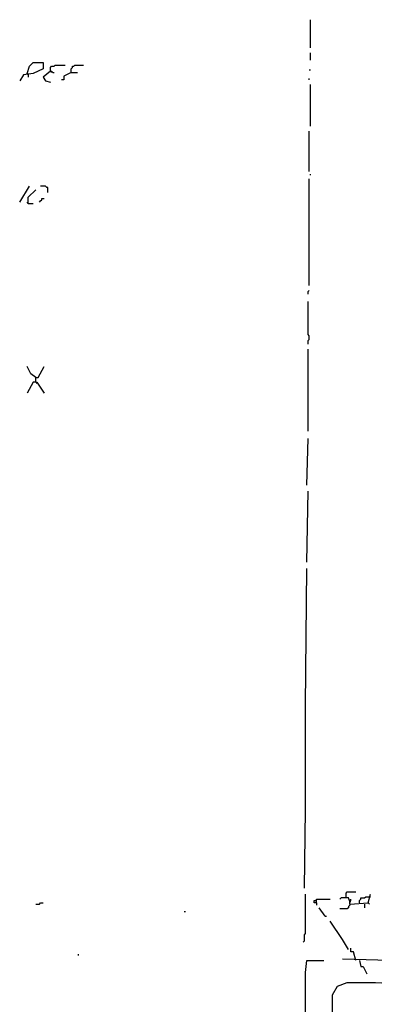
# Model space of a CAD drawing. Extents: x 0 to 10, y 0 to 3.4.
# Drawn here: x 5.3 to 5.5, y 0.9 to 1.4 of the extents above; entities that cross this region are included whole.
import ezdxf

# ---------------------------------------------------------------- set-up
doc = ezdxf.new("R2010")
doc.units = 0

msp = doc.modelspace()

# ---------------------------------------------------------------- linework, layer by layer
at = {"layer": 'R2V', "color": 0}
for points in [[(5.474816, 1.351443, 0), (5.474816, 1.36446, 0)], [(5.474816, 1.345784, 0), (5.474816, 1.349179, 0)], [(5.344086, 1.339559, 0), (5.345218, 1.342954, 0), (5.346916, 1.344652, 0), (5.351443, 1.344652, 0), (5.351443, 1.341822, 0), (5.346916, 1.339559, 0), (5.342388, 1.338993, 0), (5.34069, 1.336163, 0)], [(5.354839, 1.34069, 0), (5.354839, 1.342388, 0), (5.355405, 1.342954, 0), (5.356537, 1.342954, 0), (5.357102, 1.34352, 0), (5.36163, 1.34352, 0)], [(5.36446, 1.340125, 0), (5.36446, 1.341822, 0), (5.365025, 1.342388, 0), (5.365025, 1.342954, 0), (5.365591, 1.342954, 0), (5.366157, 1.34352, 0), (5.370119, 1.34352, 0)], [(5.344086, 1.339559, 0), (5.344652, 1.338993, 0), (5.344652, 1.337861, 0)], [(5.354839, 1.34069, 0), (5.351443, 1.337861, 0), (5.352575, 1.336163, 0), (5.354839, 1.335597, 0)], [(5.354839, 1.34069, 0), (5.355405, 1.34069, 0), (5.355971, 1.340125, 0), (5.356537, 1.340125, 0)], [(5.354839, 1.34069, 0), (5.355405, 1.340125, 0)], [(5.36446, 1.340125, 0), (5.361064, 1.338427, 0), (5.361064, 1.336729, 0), (5.359932, 1.336729, 0)], [(5.36446, 1.340125, 0), (5.367289, 1.340125, 0)], [(5.47425, 1.341256, 0), (5.474816, 1.341256, 0)], [(5.47425, 1.336729, 0), (5.47425, 1.337295, 0)], [(5.474816, 1.315224, 0), (5.474816, 1.334465, 0)], [(5.47425, 1.294284, 0), (5.47425, 1.31296, 0)], [(5.474816, 1.292586, 0), (5.474816, 1.293152, 0)], [(5.34069, 1.280136, 0), (5.345218, 1.287493, 0)], [(5.353707, 1.284663, 0), (5.353707, 1.286927, 0), (5.353141, 1.286927, 0), (5.352575, 1.287493, 0), (5.350311, 1.287493, 0)], [(5.47425, 1.241653, 0), (5.47425, 1.290889, 0)], [(5.344652, 1.27957, 0), (5.344652, 1.2824, 0), (5.348048, 1.285795, 0)], [(5.344652, 1.27957, 0), (5.344086, 1.280136, 0)], [(5.344652, 1.27957, 0), (5.346916, 1.27957, 0)], [(5.349745, 1.280136, 0), (5.350311, 1.280702, 0), (5.350877, 1.281268, 0), (5.350877, 1.281834, 0), (5.352009, 1.281834, 0)], [(5.473684, 1.237691, 0), (5.473684, 1.238823, 0), (5.47425, 1.239389, 0)], [(5.473684, 1.214488, 0), (5.473684, 1.216186, 0), (5.47425, 1.216752, 0), (5.47425, 1.218449, 0), (5.473684, 1.219015, 0), (5.473684, 1.234295, 0)], [(5.473684, 1.174307, 0), (5.473684, 1.212224, 0)], [(5.348048, 1.199208, 0), (5.345784, 1.200905, 0), (5.344086, 1.204301, 0)], [(5.348048, 1.196944, 0), (5.348048, 1.199208, 0), (5.349179, 1.199208, 0), (5.352009, 1.204301, 0)], [(5.348048, 1.196944, 0), (5.346916, 1.196944, 0), (5.344086, 1.191851, 0)], [(5.348048, 1.196944, 0), (5.348613, 1.196944, 0), (5.352009, 1.191851, 0)], [(5.348048, 1.196944, 0), (5.348613, 1.196378, 0)], [(5.473118, 1.149406, 0), (5.473684, 1.170911, 0)], [(5.473118, 1.113752, 0), (5.473684, 1.146576, 0)], [(5.471986, 0.963214, 0), (5.472552, 0.999434, 0), (5.472552, 1.047538, 0), (5.473118, 1.110922, 0)], [(5.47142, 0.938314, 0), (5.471986, 0.938879, 0), (5.471986, 0.941709, 0), (5.472552, 0.942275, 0), (5.472552, 0.960385, 0)], [(5.491228, 0.959253, 0), (5.491228, 0.960951, 0), (5.491794, 0.961517, 0), (5.495756, 0.961517, 0)], [(5.492926, 0.955857, 0), (5.501415, 0.956423, 0), (5.502547, 0.960385, 0)], [(5.348048, 0.955857, 0), (5.349745, 0.955857, 0), (5.350311, 0.956423, 0), (5.351443, 0.956423, 0)], [(5.477646, 0.956423, 0), (5.476514, 0.956423, 0), (5.476514, 0.957555, 0), (5.477646, 0.957555, 0)], [(5.477646, 0.956423, 0), (5.477646, 0.958121, 0), (5.483871, 0.958121, 0)], [(5.477646, 0.956423, 0), (5.477646, 0.955291, 0)], [(5.492926, 0.956989, 0), (5.49236, 0.958687, 0), (5.488964, 0.958687, 0), (5.488398, 0.958121, 0)], [(5.492926, 0.955857, 0), (5.492926, 0.955291, 0), (5.49236, 0.954726, 0), (5.49236, 0.95416, 0), (5.491794, 0.953594, 0), (5.488398, 0.953594, 0)], [(5.492926, 0.955857, 0), (5.492926, 0.956989, 0), (5.493492, 0.957555, 0), (5.493492, 0.958121, 0)], [(5.492926, 0.956989, 0), (5.493492, 0.956989, 0)], [(5.497453, 0.956423, 0), (5.497453, 0.957555, 0), (5.498019, 0.958121, 0), (5.498019, 0.958687, 0), (5.499717, 0.958687, 0), (5.500283, 0.959253, 0), (5.502547, 0.959253, 0)], [(5.499717, 0.955857, 0), (5.499717, 0.95416, 0)], [(5.501415, 0.956423, 0), (5.501981, 0.955857, 0)], [(5.416525, 0.952462, 0), (5.417091, 0.952462, 0)], [(5.481607, 0.950198, 0), (5.478778, 0.95416, 0)], [(5.481607, 0.950198, 0), (5.482173, 0.950198, 0)], [(5.49236, 0.934918, 0), (5.48953, 0.939445, 0), (5.483871, 0.947934, 0)], [(5.367855, 0.932088, 0), (5.367855, 0.932654, 0)], [(5.495756, 0.929825, 0), (5.494624, 0.933786, 0), (5.493492, 0.933786, 0), (5.493492, 0.935484, 0)], [(5.473684, 0.454443, 0), (5.47425, 0.454443, 0), (5.474816, 0.453311, 0), (5.473684, 0.453311, 0), (5.473684, 0.454443, 0), (5.47142, 0.454443, 0), (5.47142, 0.520656, 0), (5.471986, 0.657046, 0), (5.471986, 0.68987, 0), (5.471986, 0.794567, 0), (5.473118, 0.79966, 0), (5.471986, 0.800226, 0), (5.472552, 0.804754, 0), (5.472552, 0.806452, 0), (5.472552, 0.924165, 0), (5.473118, 0.929825, 0), (5.481041, 0.929825, 0)], [(5.549519, 0.928693, 0), (5.48953, 0.93039, 0)], [(5.497453, 0.929825, 0), (5.498019, 0.926995, 0), (5.499151, 0.926995, 0), (5.500849, 0.923599, 0)], [(5.485003, 0.827957, 0), (5.485003, 0.913978, 0), (5.487267, 0.91794, 0), (5.491794, 0.919638, 0), (5.50481, 0.919638, 0), (5.52575, 0.918506, 0), (5.526316, 0.909451, 0)]]:
    msp.add_polyline3d(points, dxfattribs=at)

doc.saveas('drawing.dxf')
